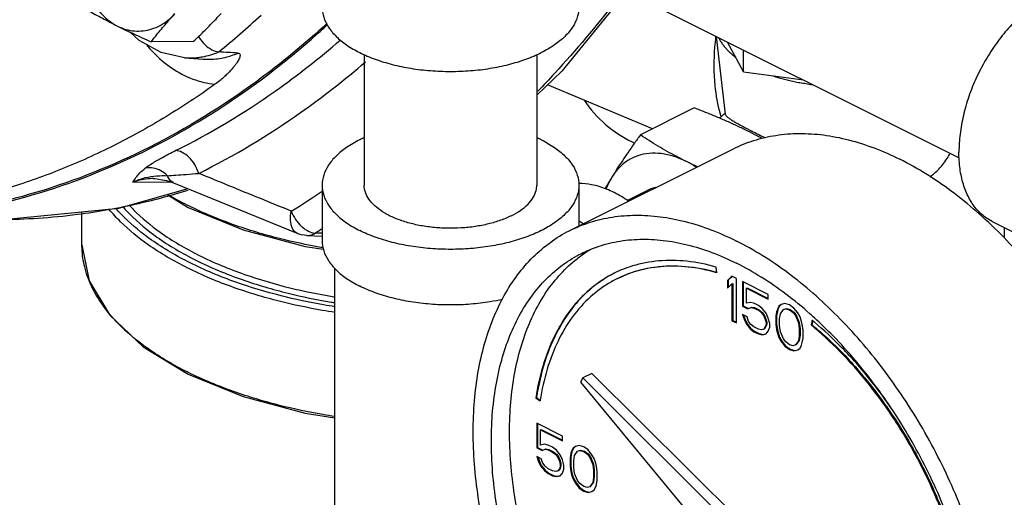
# Model space of a CAD drawing. Units: inches. Extents: x 32 to 52.5, y 35.1 to 59.
# Drawn here: x 37.3 to 42.1, y 40.4 to 42.7 of the extents above; entities that cross this region are included whole.
import ezdxf

# ---------------------------------------------------------------- set-up
doc = ezdxf.new("R2010")
doc.units = ezdxf.units.IN
doc.header["$LTSCALE"] = 1.21
doc.header["$MEASUREMENT"] = 0
doc.layers.get('0').update_dxf_attribs({"linetype": 'CONTINUOUS'})
doc.layers.add('02___PRT_ALL_AXES', color=7, linetype='CONTINUOUS')
doc.layers.add('MACHINE', color=7, linetype='CONTINUOUS')

msp = doc.modelspace()

# ---------------------------------------------------------------- linework, layer by layer
at = {"color": 7, "linetype": 'Continuous'}
for p, q in [((39.9705, 42.9553), (41.8396, 42.0208)), ((40.6562, 42.6125), (40.6999, 42.2346)), ((40.7894, 42.4393), (40.7115, 42.5848)), ((38.0677, 42.5088), (37.9543, 42.5338)), ((38.9428, 42.5241), (38.9428, 41.8884)), ((39.7828, 42.5241), (39.7828, 41.8884)), ((40.7894, 42.4393), (40.7894, 42.5458)), ((38.0677, 42.5088), (38.1587, 42.502)), ((40.7894, 42.4393), (41.0804, 42.4004)), ((39.8339, 42.3753), (39.8369, 42.3762)), ((40.3462, 42.1624), (39.8354, 42.3768)), ((40.5496, 42.2641), (40.2869, 42.1328)), ((40.6716, 42.215), (40.6994, 42.2387)), ((39.9444, 41.6679), (40.7399, 42.0657)), ((37.817, 41.9033), (38.0032, 41.9042)), ((37.9149, 41.9205), (37.9145, 41.9205)), ((37.9808, 41.9118), (38.0149, 41.9003)), ((37.7487, 41.7759), (38.085, 41.8715)), ((38.7378, 41.8884), (38.7378, 41.6178)), ((39.9878, 41.8884), (39.9878, 41.6896)), ((40.2225, 41.8135), (40.324, 41.8643)), ((37.1712, 41.72), (37.7487, 41.7759)), ((42.0001, 41.7113), (42.2211, 41.6008)), ((42.0585, 41.6821), (42.0585, 41.6305)), ((38.6638, 41.6431), (38.7385, 41.641)), ((38.8003, 40.2105), (38.8003, 41.4827)), ((40.6591, 41.4624), (40.6555, 41.4898)), ((40.7328, 41.4452), (40.7107, 41.424)), ((40.7107, 41.424), (40.7143, 41.4258)), ((40.7107, 41.424), (40.7107, 41.3872)), ((40.7337, 41.4444), (40.7143, 41.4258)), ((40.7143, 41.4258), (40.7143, 41.3906)), ((40.7549, 41.4342), (40.7328, 41.4452)), ((40.7549, 41.2177), (40.7549, 41.4342)), ((40.9096, 41.3569), (40.7844, 41.4195)), ((40.7844, 41.4195), (40.7844, 41.2997)), ((40.7879, 41.4177), (40.7879, 41.3015)), ((40.7107, 41.3872), (40.7328, 41.4084)), ((40.7328, 41.4084), (40.7364, 41.4102)), ((40.7328, 41.4084), (40.7328, 41.2287)), ((40.7364, 41.4102), (40.7364, 41.2305)), ((40.8028, 41.3872), (40.8063, 41.389)), ((40.8028, 41.3872), (40.9096, 41.3338)), ((40.8028, 41.3135), (40.8028, 41.3872)), ((40.8063, 41.389), (40.9096, 41.3374)), ((40.8212, 41.3181), (40.8028, 41.3135)), ((40.8396, 41.3135), (40.8212, 41.3181)), ((40.9096, 41.3338), (40.9096, 41.3569)), ((40.7844, 41.2997), (40.7879, 41.3015)), ((40.7844, 41.2997), (40.8102, 41.2868)), ((40.7879, 41.3015), (40.8137, 41.2886)), ((40.8102, 41.2868), (40.8249, 41.2933)), ((40.8102, 41.2868), (40.8137, 41.2886)), ((40.8137, 41.2886), (40.8284, 41.295)), ((40.8249, 41.2933), (40.8284, 41.295)), ((40.8249, 41.2933), (40.8396, 41.2905)), ((40.8284, 41.295), (40.8432, 41.2923)), ((40.8617, 41.3025), (40.8396, 41.3135)), ((40.8396, 41.2905), (40.8432, 41.2923)), ((40.8396, 41.2905), (40.8617, 41.2794)), ((40.8432, 41.2923), (40.8653, 41.2812)), ((40.8802, 41.2887), (40.8617, 41.3025)), ((40.8617, 41.2794), (40.8653, 41.2812)), ((40.8617, 41.2794), (40.8765, 41.2675)), ((40.8653, 41.2812), (40.88, 41.2692)), ((40.8765, 41.2675), (40.88, 41.2692)), ((40.88, 41.2692), (40.8911, 41.2545)), ((40.8986, 41.2656), (40.8802, 41.2887)), ((40.9501, 41.2721), (40.9464, 41.2509)), ((40.9537, 41.2739), (40.95, 41.2527)), ((40.9538, 41.2841), (40.9501, 41.2721)), ((40.9501, 41.2721), (40.9537, 41.2739)), ((40.9573, 41.2859), (40.9537, 41.2739)), ((40.9612, 41.2988), (40.9538, 41.2841)), ((40.9538, 41.2841), (40.9573, 41.2859)), ((40.9647, 41.3006), (40.9573, 41.2859)), ((40.9722, 41.3071), (40.9612, 41.2988)), ((40.9612, 41.2988), (40.9647, 41.3006)), ((40.9727, 41.3066), (40.9647, 41.3006)), ((40.9685, 41.2629), (40.9833, 41.2832)), ((40.9906, 41.3117), (40.9722, 41.3071)), ((40.9833, 41.2832), (40.9943, 41.2869)), ((40.9833, 41.2832), (40.9868, 41.2849)), ((40.9868, 41.2849), (40.9979, 41.2886)), ((41.0127, 41.3053), (40.9906, 41.3117)), ((40.9943, 41.2869), (40.9979, 41.2886)), ((40.9943, 41.2869), (41.0127, 41.2823)), ((40.9979, 41.2886), (41.0163, 41.284)), ((41.0348, 41.2896), (41.0127, 41.3053)), ((41.0127, 41.2823), (41.0163, 41.284)), ((41.0127, 41.2823), (41.0312, 41.2684)), ((41.0163, 41.284), (41.0347, 41.2702)), ((41.0312, 41.2684), (41.0347, 41.2702)), ((41.0312, 41.2684), (41.0422, 41.2537)), ((41.0347, 41.2702), (41.0457, 41.2555)), ((41.0532, 41.2666), (41.0348, 41.2896)), ((40.7328, 41.2287), (40.7364, 41.2305)), ((40.7328, 41.2287), (40.7549, 41.2177)), ((40.7364, 41.2305), (40.7549, 41.2212)), ((40.8065, 41.2472), (40.7844, 41.2582)), ((40.7844, 41.2582), (40.7918, 41.2361)), ((40.7893, 41.2558), (40.7953, 41.2379)), ((40.7918, 41.2361), (40.7953, 41.2379)), ((40.7918, 41.2361), (40.8028, 41.2122)), ((40.7953, 41.2379), (40.8063, 41.2139)), ((40.8139, 41.2251), (40.8065, 41.2472)), ((40.8249, 41.2103), (40.8139, 41.2251)), ((40.8765, 41.2675), (40.8875, 41.2527)), ((40.8875, 41.2527), (40.8911, 41.2545)), ((40.8875, 41.2527), (40.8949, 41.2352)), ((40.8911, 41.2545), (40.8984, 41.237)), ((40.8949, 41.2352), (40.8984, 41.237)), ((40.8949, 41.2352), (40.8986, 41.2196)), ((40.8984, 41.237), (40.9021, 41.2213)), ((40.9096, 41.2417), (40.8986, 41.2656)), ((40.8986, 41.2196), (40.9021, 41.2213)), ((40.9021, 41.2213), (40.9021, 41.2121)), ((40.917, 41.215), (40.9096, 41.2417)), ((40.9464, 41.2509), (40.95, 41.2527)), ((40.9464, 41.2509), (40.9464, 41.2095)), ((40.95, 41.2527), (40.95, 41.2112)), ((40.9649, 41.2371), (40.9685, 41.2629)), ((40.9649, 41.2049), (40.9649, 41.2371)), ((41.0422, 41.2537), (41.0457, 41.2555)), ((41.0422, 41.2537), (41.0569, 41.2187)), ((41.0457, 41.2555), (41.0605, 41.2205)), ((41.0643, 41.2473), (41.0532, 41.2666)), ((41.0569, 41.2187), (41.0605, 41.2205)), ((41.0605, 41.2205), (41.0641, 41.191)), ((41.0717, 41.2252), (41.0643, 41.2473)), ((41.0753, 41.2095), (41.0717, 41.2252)), ((41.1233, 41.2308), (41.1178, 41.2085)), ((41.1259, 41.2285), (41.1214, 41.2102)), ((40.8028, 41.2122), (40.8063, 41.2139)), ((40.8028, 41.2122), (40.8212, 41.1891)), ((40.8063, 41.2139), (40.8248, 41.1909)), ((40.8212, 41.1891), (40.8248, 41.1909)), ((40.8212, 41.1891), (40.8396, 41.1753)), ((40.8248, 41.1909), (40.8432, 41.1771)), ((40.8396, 41.1984), (40.8249, 41.2103)), ((40.8617, 41.1873), (40.8396, 41.1984)), ((40.8396, 41.1753), (40.8432, 41.1771)), ((40.8396, 41.1753), (40.8617, 41.1643)), ((40.8432, 41.1771), (40.8653, 41.1661)), ((40.8765, 41.1846), (40.8617, 41.1873)), ((40.8875, 41.1882), (40.8765, 41.1846)), ((40.8949, 41.1984), (40.8875, 41.1882)), ((40.8875, 41.1882), (40.8911, 41.19)), ((40.8984, 41.2002), (40.8911, 41.19)), ((40.8986, 41.2104), (40.8949, 41.1984)), ((40.8949, 41.1984), (40.8984, 41.2002)), ((40.9021, 41.2121), (40.8984, 41.2002)), ((40.8986, 41.2196), (40.8986, 41.2104)), ((40.8986, 41.2104), (40.9021, 41.2121)), ((40.8986, 41.1643), (40.9096, 41.1772)), ((40.9096, 41.1772), (40.917, 41.1966)), ((40.917, 41.1966), (40.917, 41.215)), ((40.9464, 41.2095), (40.95, 41.2112)), ((40.9464, 41.2095), (40.9501, 41.1846)), ((40.95, 41.2112), (40.9537, 41.1864)), ((40.9501, 41.1846), (40.9537, 41.1864)), ((40.9501, 41.1846), (40.9538, 41.1689)), ((40.9537, 41.1864), (40.9573, 41.1707)), ((40.9685, 41.1754), (40.9649, 41.2049)), ((40.9833, 41.1404), (40.9685, 41.1754)), ((41.0569, 41.2187), (41.0606, 41.1892)), ((41.0606, 41.1892), (41.0641, 41.191)), ((41.0606, 41.1892), (41.0606, 41.157)), ((41.0641, 41.191), (41.0641, 41.1587)), ((41.079, 41.1846), (41.0753, 41.2095)), ((41.079, 41.1432), (41.079, 41.1846)), ((41.1178, 41.2085), (41.1214, 41.2102)), ((40.8617, 41.1643), (40.8653, 41.1661)), ((40.8617, 41.1643), (40.8802, 41.1597)), ((40.8653, 41.1661), (40.8837, 41.1615)), ((40.8802, 41.1597), (40.8986, 41.1643)), ((40.8802, 41.1597), (40.8837, 41.1615)), ((40.8837, 41.1615), (40.8984, 41.1651)), ((40.9538, 41.1689), (40.9573, 41.1707)), ((40.9538, 41.1689), (40.9612, 41.1468)), ((40.9573, 41.1707), (40.9647, 41.1486)), ((40.9612, 41.1468), (40.9647, 41.1486)), ((40.9612, 41.1468), (40.9722, 41.1275)), ((40.9647, 41.1486), (40.9758, 41.1292)), ((40.9722, 41.1275), (40.9758, 41.1292)), ((40.9722, 41.1275), (40.9906, 41.1044)), ((40.9758, 41.1292), (40.9942, 41.1062)), ((40.9943, 41.1256), (40.9833, 41.1404)), ((41.0127, 41.1118), (40.9943, 41.1256)), ((41.0569, 41.1312), (41.0422, 41.1109)), ((41.0605, 41.133), (41.0457, 41.1127)), ((41.0606, 41.157), (41.0569, 41.1312)), ((41.0569, 41.1312), (41.0605, 41.133)), ((41.0641, 41.1587), (41.0605, 41.133)), ((41.0606, 41.157), (41.0641, 41.1587)), ((41.0753, 41.122), (41.079, 41.1432)), ((40.9906, 41.1044), (40.9942, 41.1062)), ((40.9906, 41.1044), (41.0127, 41.0888)), ((40.9942, 41.1062), (41.0163, 41.0906)), ((41.0312, 41.1072), (41.0127, 41.1118)), ((41.0127, 41.0888), (41.0163, 41.0906)), ((41.0127, 41.0888), (41.0348, 41.0823)), ((41.0163, 41.0906), (41.0384, 41.0841)), ((41.0422, 41.1109), (41.0312, 41.1072)), ((41.0348, 41.0823), (41.0532, 41.087)), ((41.0348, 41.0823), (41.0384, 41.0841)), ((41.0384, 41.0841), (41.053, 41.0878)), ((41.0422, 41.1109), (41.0457, 41.1127)), ((41.0532, 41.087), (41.0643, 41.0953)), ((41.0643, 41.0953), (41.0717, 41.11)), ((41.0717, 41.11), (41.0753, 41.122)), ((40.0073, 40.95), (39.9948, 40.9298)), ((40.0515, 40.9721), (40.0073, 40.95)), ((40.7216, 40.2394), (40.0073, 40.95)), ((40.7658, 40.2615), (40.0515, 40.9721)), ((39.9948, 40.9298), (40.6673, 40.1181)), ((39.7779, 40.8538), (39.7814, 40.8555)), ((39.7779, 40.8538), (39.7988, 40.8388)), ((39.7814, 40.8555), (39.7996, 40.8425)), ((39.9079, 40.6669), (39.7827, 40.7295)), ((39.7827, 40.7295), (39.7827, 40.6098)), ((39.7862, 40.7278), (39.7862, 40.6115)), ((39.8011, 40.6973), (39.8046, 40.6991)), ((39.8011, 40.6973), (39.9079, 40.6439)), ((39.8011, 40.6236), (39.8011, 40.6973)), ((39.8046, 40.6991), (39.9079, 40.6474)), ((39.9079, 40.6439), (39.9079, 40.6669)), ((39.7827, 40.6098), (39.7862, 40.6115)), ((39.7827, 40.6098), (39.8084, 40.5969)), ((39.7862, 40.6115), (39.812, 40.5987)), ((39.8195, 40.6282), (39.8011, 40.6236)), ((39.8084, 40.5969), (39.8232, 40.6033)), ((39.8084, 40.5969), (39.812, 40.5987)), ((39.812, 40.5987), (39.8267, 40.6051)), ((39.8379, 40.6236), (39.8195, 40.6282)), ((39.8232, 40.6033), (39.8267, 40.6051)), ((39.8232, 40.6033), (39.8379, 40.6006)), ((39.8267, 40.6051), (39.8414, 40.6023)), ((39.86, 40.6126), (39.8379, 40.6236)), ((39.8379, 40.6006), (39.8414, 40.6023)), ((39.8379, 40.6006), (39.86, 40.5895)), ((39.8414, 40.6023), (39.8635, 40.5913)), ((39.8784, 40.5988), (39.86, 40.6126)), ((39.8968, 40.5757), (39.8784, 40.5988)), ((39.9594, 40.6089), (39.9521, 40.5942)), ((39.963, 40.6107), (39.9556, 40.5959)), ((39.9705, 40.6172), (39.9594, 40.6089)), ((39.9594, 40.6089), (39.963, 40.6107)), ((39.9709, 40.6166), (39.963, 40.6107)), ((39.9889, 40.6218), (39.9705, 40.6172)), ((39.9851, 40.595), (39.9961, 40.5987)), ((40.011, 40.6154), (39.9889, 40.6218)), ((39.9926, 40.5969), (39.9961, 40.5987)), ((39.9961, 40.5987), (40.0145, 40.5941)), ((40.0331, 40.5997), (40.011, 40.6154)), ((40.0515, 40.5767), (40.0331, 40.5997)), ((39.8048, 40.5573), (39.7827, 40.5683)), ((39.7827, 40.5683), (39.79, 40.5462)), ((39.7876, 40.5658), (39.7936, 40.548)), ((39.8121, 40.5352), (39.8048, 40.5573)), ((39.86, 40.5895), (39.8635, 40.5913)), ((39.86, 40.5895), (39.8747, 40.5776)), ((39.8635, 40.5913), (39.8783, 40.5793)), ((39.8747, 40.5776), (39.8783, 40.5793)), ((39.8747, 40.5776), (39.8858, 40.5628)), ((39.8783, 40.5793), (39.8893, 40.5646)), ((39.8858, 40.5628), (39.8893, 40.5646)), ((39.8858, 40.5628), (39.8932, 40.5453)), ((39.8893, 40.5646), (39.8967, 40.5471)), ((39.9079, 40.5518), (39.8968, 40.5757)), ((39.9152, 40.5251), (39.9079, 40.5518)), ((39.9484, 40.5822), (39.9447, 40.561)), ((39.9447, 40.561), (39.9482, 40.5628)), ((39.9447, 40.561), (39.9447, 40.5195)), ((39.9519, 40.584), (39.9482, 40.5628)), ((39.9482, 40.5628), (39.9482, 40.5213)), ((39.9521, 40.5942), (39.9484, 40.5822)), ((39.9484, 40.5822), (39.9519, 40.584)), ((39.9556, 40.5959), (39.9519, 40.584)), ((39.9521, 40.5942), (39.9556, 40.5959)), ((39.9631, 40.5472), (39.9668, 40.573)), ((39.9668, 40.573), (39.9815, 40.5933)), ((39.9815, 40.5933), (39.9926, 40.5969)), ((39.9815, 40.5933), (39.9851, 40.595)), ((39.9926, 40.5969), (40.011, 40.5923)), ((40.011, 40.5923), (40.0145, 40.5941)), ((40.011, 40.5923), (40.0294, 40.5785)), ((40.0145, 40.5941), (40.033, 40.5803)), ((40.0294, 40.5785), (40.033, 40.5803)), ((40.0294, 40.5785), (40.0405, 40.5638)), ((40.033, 40.5803), (40.044, 40.5656)), ((40.0405, 40.5638), (40.044, 40.5656)), ((40.0405, 40.5638), (40.0552, 40.5288)), ((40.044, 40.5656), (40.0587, 40.5306)), ((40.0626, 40.5574), (40.0515, 40.5767)), ((40.0699, 40.5352), (40.0626, 40.5574)), ((39.79, 40.5462), (39.7936, 40.548)), ((39.79, 40.5462), (39.8011, 40.5223)), ((39.7936, 40.548), (39.8046, 40.524)), ((39.8011, 40.5223), (39.8046, 40.524)), ((39.8011, 40.5223), (39.8195, 40.4992)), ((39.8046, 40.524), (39.823, 40.501)), ((39.8232, 40.5204), (39.8121, 40.5352)), ((39.8379, 40.5085), (39.8232, 40.5204)), ((39.86, 40.4974), (39.8379, 40.5085)), ((39.8932, 40.5085), (39.8858, 40.4983)), ((39.8967, 40.5102), (39.8893, 40.5001)), ((39.8932, 40.5453), (39.8967, 40.5471)), ((39.8932, 40.5453), (39.8968, 40.5297)), ((39.8968, 40.5204), (39.8932, 40.5085)), ((39.8932, 40.5085), (39.8967, 40.5102)), ((39.8967, 40.5471), (39.9004, 40.5314)), ((39.9004, 40.5222), (39.8967, 40.5102)), ((39.8968, 40.5297), (39.9004, 40.5314)), ((39.8968, 40.5297), (39.8968, 40.5204)), ((39.8968, 40.5204), (39.9004, 40.5222)), ((39.9004, 40.5314), (39.9004, 40.5222)), ((39.9079, 40.4873), (39.9152, 40.5066)), ((39.9152, 40.5066), (39.9152, 40.5251)), ((39.9447, 40.5195), (39.9482, 40.5213)), ((39.9447, 40.5195), (39.9484, 40.4947)), ((39.9482, 40.5213), (39.9519, 40.4964)), ((39.9631, 40.5149), (39.9631, 40.5472)), ((39.9668, 40.4855), (39.9631, 40.5149)), ((40.0552, 40.5288), (40.0587, 40.5306)), ((40.0552, 40.5288), (40.0589, 40.4993)), ((40.0587, 40.5306), (40.0624, 40.5011)), ((40.0736, 40.5196), (40.0699, 40.5352)), ((40.0773, 40.4947), (40.0736, 40.5196)), ((39.8195, 40.4992), (39.823, 40.501)), ((39.8195, 40.4992), (39.8379, 40.4854)), ((39.823, 40.501), (39.8414, 40.4872)), ((39.8379, 40.4854), (39.8414, 40.4872)), ((39.8379, 40.4854), (39.86, 40.4744)), ((39.8414, 40.4872), (39.8635, 40.4761)), ((39.8747, 40.4946), (39.86, 40.4974)), ((39.86, 40.4744), (39.8635, 40.4761)), ((39.86, 40.4744), (39.8784, 40.4698)), ((39.8635, 40.4761), (39.882, 40.4715)), ((39.8858, 40.4983), (39.8747, 40.4946)), ((39.8784, 40.4698), (39.8968, 40.4744)), ((39.8784, 40.4698), (39.882, 40.4715)), ((39.882, 40.4715), (39.8966, 40.4752)), ((39.8858, 40.4983), (39.8893, 40.5001)), ((39.8968, 40.4744), (39.9079, 40.4873)), ((39.9484, 40.4947), (39.9519, 40.4964)), ((39.9484, 40.4947), (39.9521, 40.479)), ((39.9519, 40.4964), (39.9556, 40.4808)), ((39.9521, 40.479), (39.9556, 40.4808)), ((39.9521, 40.479), (39.9594, 40.4569)), ((39.9556, 40.4808), (39.963, 40.4587)), ((39.9594, 40.4569), (39.963, 40.4587)), ((39.9594, 40.4569), (39.9705, 40.4376)), ((39.963, 40.4587), (39.974, 40.4393)), ((39.9815, 40.4505), (39.9668, 40.4855)), ((40.0589, 40.4671), (40.0552, 40.4413)), ((40.0624, 40.4688), (40.0587, 40.443)), ((40.0589, 40.4993), (40.0624, 40.5011)), ((40.0589, 40.4993), (40.0589, 40.4671)), ((40.0589, 40.4671), (40.0624, 40.4688)), ((40.0624, 40.5011), (40.0624, 40.4688)), ((40.0736, 40.4321), (40.0773, 40.4532)), ((40.0773, 40.4532), (40.0773, 40.4947)), ((39.9705, 40.4376), (39.974, 40.4393)), ((39.9705, 40.4376), (39.9889, 40.4145)), ((39.974, 40.4393), (39.9924, 40.4163)), ((39.9926, 40.4357), (39.9815, 40.4505)), ((39.9889, 40.4145), (39.9924, 40.4163)), ((39.9889, 40.4145), (40.011, 40.3989)), ((39.9924, 40.4163), (40.0145, 40.4006)), ((40.011, 40.4219), (39.9926, 40.4357)), ((40.0294, 40.4173), (40.011, 40.4219)), ((40.0405, 40.421), (40.0294, 40.4173)), ((40.0552, 40.4413), (40.0405, 40.421)), ((40.0405, 40.421), (40.044, 40.4228)), ((40.0587, 40.443), (40.044, 40.4228)), ((40.0515, 40.397), (40.0626, 40.4053)), ((40.0552, 40.4413), (40.0587, 40.443)), ((40.0626, 40.4053), (40.0699, 40.4201)), ((40.0699, 40.4201), (40.0736, 40.4321)), ((40.011, 40.3989), (40.0145, 40.4006)), ((40.011, 40.3989), (40.0331, 40.3924)), ((40.0145, 40.4006), (40.0366, 40.3942)), ((40.0331, 40.3924), (40.0515, 40.397)), ((40.0331, 40.3924), (40.0366, 40.3942)), ((40.0366, 40.3942), (40.0513, 40.3979))]:
    msp.add_line(p, q, dxfattribs=at)
for points in [[(40.2201, 42.8305), (39.9047, 42.4431), (39.7828, 42.3265)], [(37.9543, 42.5338), (37.8471, 42.5917), (37.804, 42.6325)], [(37.9145, 41.9205), (37.9231, 41.9204), (37.9808, 41.9118)], [(38.0149, 41.9003), (38.1983, 41.825), (38.4164, 41.7357), (38.62, 41.6524)], [(38.664, 41.6431), (38.6369, 41.6468), (38.62, 41.6523)]]:
    msp.add_lwpolyline(points, dxfattribs=at)
for points, start_tangent, end_tangent in [([(42.5591, 42.8293), (42.5394, 42.8381), (42.4803, 42.8529), (42.4162, 42.8534), (42.3488, 42.8395), (42.2796, 42.8116), (42.2105, 42.7703), (42.1431, 42.7168), (42.079, 42.6523), (42.0199, 42.5783), (41.9671, 42.4968), (41.9221, 42.4097), (41.8859, 42.3192), (41.8593, 42.2274), (41.8431, 42.1367), (41.8377, 42.0493)], (-0.894315, 0.447439), (0, -1)), ([(38.7378, 42.7544), (38.7455, 42.7056), (38.7684, 42.6579), (38.8059, 42.6126), (38.8572, 42.5708), (38.9209, 42.5335), (38.9955, 42.5016), (39.0791, 42.476), (39.1697, 42.4572), (39.265, 42.4458), (39.3628, 42.4419), (39.4606, 42.4458), (39.556, 42.4572), (39.6466, 42.476), (39.7302, 42.5016), (39.8048, 42.5335)], (-0.000001, -1), (0.894427, 0.447214)), ([(40.1657, 42.7839), (39.8701, 42.433), (39.7873, 42.3451)], (-0.610793, -0.791791), (-0.694689, -0.71931)), ([(38.2351, 42.5372), (38.339, 42.6248), (38.4405, 42.7162)], (0.775361, 0.631518), (0.731993, 0.681312)), ([(39.9877, 42.7481), (39.9801, 42.7056), (39.9572, 42.6579), (39.9197, 42.6126), (39.8685, 42.5708), (39.8048, 42.5335)], (-0.041141, -0.999153), (-0.894427, -0.447214)), ([(38.7628, 42.6764), (38.4193, 42.3937), (37.8986, 42.0734), (37.3488, 41.854), (36.7808, 41.7399), (36.4743, 41.723)], (-0.736655, -0.676269), (-0.999987, -0.005129)), ([(38.1364, 42.612), (38.1382, 42.609), (38.1674, 42.5726), (38.2013, 42.5475), (38.2351, 42.5372)], (0.516396, -0.85635), (0.99781, -0.066143)), ([(40.6534, 42.6127), (40.6482, 42.5606), (40.6497, 42.3722), (40.6749, 42.2363)], (-0.120087, -0.992763), (0.270342, -0.962764)), ([(37.8851, 42.5688), (37.9146, 42.5359), (38.0048, 42.4593), (38.1082, 42.4051), (38.2159, 42.3792)], (0.641784, -0.766886), (0.994031, -0.109095)), ([(38.0237, 42.0564), (38.509, 42.3461), (38.8257, 42.5945)], (0.896285, 0.44348), (0.755078, 0.655635)), ([(40.6681, 42.6055), (40.6761, 42.591), (40.6858, 42.5765), (40.6968, 42.5621), (40.7086, 42.5488), (40.7216, 42.5358), (40.7358, 42.523), (40.7512, 42.5106)], (0.449284, -0.893389), (0.794523, -0.607234)), ([(38.1547, 42.5132), (38.2351, 42.5372)], (0.98471, 0.174203), (0.919878, 0.392205)), ([(38.1587, 42.502), (38.1924, 42.5011), (38.2654, 42.5104), (38.3279, 42.531)], (0.997359, -0.072632), (0.919191, 0.393811)), ([(38.3279, 42.531), (38.3351, 42.5287), (38.3382, 42.5233), (38.3378, 42.5156), (38.335, 42.5071), (38.3304, 42.4975), (38.3241, 42.4868), (38.3161, 42.4751), (38.3062, 42.4623), (38.2942, 42.4484), (38.2798, 42.4332), (38.2624, 42.4166), (38.2414, 42.3986), (38.2159, 42.3792)], (0.997812, -0.066114), (-0.812755, -0.582605)), ([(38.3279, 42.531), (38.2815, 42.5341), (38.2351, 42.5372)], (-0.997812, 0.066114), (-0.99781, 0.066143)), ([(38.0677, 42.5088), (38.1373, 42.5105)], (0.997235, -0.074314), (0.992223, 0.124469)), ([(38.137, 41.9459), (38.6331, 42.2419), (38.949, 42.4891)], (0.896285, 0.443479), (0.756653, 0.653817)), ([(38.1373, 42.5105), (38.1547, 42.5132)], (0.992223, 0.124469), (0.98471, 0.174203)), ([(40.932, 42.4202), (40.9568, 42.4125), (40.9823, 42.4054), (41.0084, 42.3989), (41.035, 42.393), (41.0637, 42.3875), (41.0928, 42.3827), (41.1224, 42.3786), (41.1227, 42.3786)], (0.950443, -0.310897), (0.992285, -0.123975)), ([(38.2159, 42.3792), (37.98, 42.2231), (37.7368, 42.0877), (37.4875, 41.9737), (37.2332, 41.8815), (36.9747, 41.8115), (36.7134, 41.764), (36.4502, 41.7392)], (-0.812755, -0.582605), (-0.998705, -0.050882)), ([(40.0138, 42.3016), (40.1184, 42.1826), (40.2466, 42.0996), (40.2596, 42.0938)], (0.553114, -0.833105), (0.919654, -0.392729)), ([(40.8094, 42.1516), (40.7599, 42.1756), (40.7093, 42.1987), (40.6576, 42.221), (40.6046, 42.2426), (40.5496, 42.2641)], (-0.894427, 0.447214), (-0.934207, 0.356731)), ([(40.6749, 42.2363), (40.6768, 42.2296)], (0.270342, -0.962764), (0.279772, -0.960066)), ([(40.6768, 42.2296), (40.6791, 42.2221)], (0.279772, -0.960066), (0.290611, -0.956841)), ([(40.7001, 42.2346), (40.7009, 42.2313), (40.7075, 42.223), (40.7185, 42.2141), (40.7328, 42.2046), (40.7504, 42.194), (40.7719, 42.1819), (40.7977, 42.1681), (40.8136, 42.1598)], (0.08395, -0.99647), (0.888113, -0.459626)), ([(40.2869, 42.1328), (40.2559, 42.0895), (40.227, 42.0479), (40.1994, 42.0072), (40.1731, 41.9671), (40.1483, 41.9276)], (-0.585562, -0.810627), (-0.524959, -0.851127)), ([(40.5119, 42.0029), (40.4639, 42.0276), (40.4177, 42.0529), (40.3732, 42.0787), (40.3298, 42.1052), (40.2869, 42.1328)], (-0.894427, 0.447214), (-0.836642, 0.54775)), ([(40.7399, 42.0657), (40.8384, 42.1057), (40.9463, 42.1309), (41.06, 42.1399), (41.1784, 42.1326), (41.3004, 42.109), (41.4248, 42.0694), (41.5504, 42.0142)], (0.894435, 0.447197), (0.894427, -0.447214)), ([(40.8556, 42.1278), (40.8094, 42.1516)], (-0.883341, 0.468731), (-0.894427, 0.447214)), ([(40.8136, 42.1598), (40.8272, 42.1528), (40.8599, 42.1363)], (0.888113, -0.459626), (0.894427, -0.447214)), ([(40.8599, 42.1363), (40.895, 42.1189)], (0.894427, -0.447214), (0.897772, -0.440461)), ([(38.9424, 42.1197), (38.9209, 42.1094), (38.8572, 42.0721), (38.8059, 42.0303), (38.7684, 41.985), (38.7455, 41.9373), (38.7378, 41.8884)], (-0.910329, -0.413886), (0.000001, -1)), ([(39.8048, 42.1094), (39.7832, 42.1197)], (-0.894427, 0.447214), (-0.910334, 0.413875)), ([(39.8048, 42.1094), (39.8685, 42.0721), (39.9197, 42.0303), (39.9572, 41.985), (39.9801, 41.9373), (39.9878, 41.8884)], (0.894427, -0.447214), (0.000001, -1)), ([(40.8789, 42.1153), (40.8572, 42.127), (40.8556, 42.1278)], (-0.877385, 0.479787), (-0.883341, 0.468731)), ([(37.8781, 41.9723), (37.912, 41.9957), (37.9607, 42.0238), (38.0237, 42.0564)], (0.781405, 0.624024), (0.896119, 0.443813)), ([(38.137, 41.9459), (38.1174, 41.9887), (38.0892, 42.0245), (38.0564, 42.0482), (38.0237, 42.0564)], (-0.305437, 0.952212), (-0.999987, -0.005171)), ([(40.5119, 42.0029), (40.4493, 42.0284), (40.3881, 42.0419), (40.3297, 42.043), (40.2754, 42.0318), (40.2263, 42.0084), (40.1836, 41.9734), (40.1483, 41.9276)], (-0.894427, 0.447214), (-0.524959, -0.851127)), ([(41.6962, 41.9295), (41.7132, 41.942), (41.7547, 41.9832), (41.7913, 42.0373), (41.7946, 42.0432)], (0.829472, 0.558548), (0.472105, 0.881542)), ([(42.0001, 41.7113), (41.9671, 41.7313), (41.9221, 41.7734), (41.8859, 41.8277), (41.8593, 41.8929), (41.8431, 41.9674), (41.8377, 42.0493)], (-0.894315, 0.447439), (0, 1)), ([(40.5639, 41.9777), (40.5612, 41.979), (40.5119, 42.0029)], (-0.90552, 0.424304), (-0.894427, 0.447214)), ([(40.5592, 41.9759), (40.5119, 42.0029)], (-0.842589, 0.538558), (-0.894427, 0.447214)), ([(42.361, 38.8234), (42.3635, 38.8246), (42.4567, 38.8815), (42.5411, 38.9534), (42.6161, 39.0396), (42.6807, 39.1394), (42.7345, 39.2518), (42.7769, 39.3756), (42.8074, 39.5098), (42.8259, 39.6529), (42.8321, 39.8037), (42.8259, 39.9606), (42.8074, 40.1222), (42.7769, 40.2869), (42.7345, 40.4532), (42.6807, 40.6193), (42.6161, 40.7838), (42.5411, 40.9449), (42.4567, 41.1013), (42.3635, 41.2514), (42.2625, 41.3936), (42.1546, 41.5268), (42.0409, 41.6495), (41.9225, 41.7606), (41.8005, 41.859), (41.6761, 41.9438), (41.5504, 42.0142)], (0.894435, 0.447197), (-0.894427, 0.447214)), ([(37.817, 41.9033), (37.8317, 41.9252), (37.851, 41.948), (37.8781, 41.9723)], (0.532611, 0.84636), (0.783575, 0.621297)), ([(37.9847, 41.9346), (37.9526, 41.9586), (37.9158, 41.9716), (37.8781, 41.9723)], (-0.703533, 0.710663), (-0.988419, -0.151752)), ([(37.9847, 41.9346), (38.0252, 41.9372), (38.0762, 41.9409), (38.137, 41.9459)], (0.998102, 0.06158), (0.99628, 0.086178)), ([(38.5876, 41.7617), (38.4341, 41.8244), (38.284, 41.8857), (38.137, 41.9459)], (-0.925844, 0.377906), (-0.925472, 0.378817)), ([(37.817, 41.9033), (37.8763, 41.925), (37.9324, 41.9335)], (0.895366, 0.445331), (0.997405, 0.071998)), ([(37.9145, 41.9205), (37.8988, 41.92), (37.859, 41.9149), (37.817, 41.9033)], (-0.999985, -0.005437), (-0.941681, -0.336507)), ([(37.9324, 41.9335), (37.9847, 41.9346)], (0.997405, 0.071998), (0.999806, -0.019696)), ([(38.0149, 41.9003), (38.0133, 41.901), (37.9965, 41.9139), (37.9847, 41.9346)], (-0.925918, 0.377725), (-0.347572, 0.937653)), ([(40.2288, 41.811), (40.1948, 41.8331), (40.1218, 41.8695), (40.0498, 41.8908), (39.9884, 41.8965)], (-0.820038, 0.572309), (-0.999948, -0.010191)), ([(40.1483, 41.9276), (40.1249, 41.8888), (40.1149, 41.8716)], (-0.524959, -0.851127), (-0.500529, -0.86572)), ([(40.1483, 41.9276), (40.121, 41.8719), (40.1203, 41.87)], (-0.524959, -0.851127), (-0.351485, -0.936193)), ([(38.0327, 41.8472), (37.906, 41.8128), (37.8456, 41.7983)], (-0.959485, -0.281761), (-0.974833, -0.222934)), ([(38.0382, 41.8488), (38.0327, 41.8472)], (-0.958985, -0.283456), (-0.959485, -0.281761)), ([(38.0843, 41.8628), (38.0382, 41.8488)], (-0.954667, -0.297677), (-0.958985, -0.283456)), ([(38.5876, 41.7617), (38.7429, 41.8632)], (0.849265, 0.527966), (0.824561, 0.565773)), ([(38.7378, 41.8884), (38.7455, 41.8395), (38.7684, 41.7918), (38.8059, 41.7465), (38.8572, 41.7047), (38.9209, 41.6674)], (0.000001, -1), (0.894427, -0.447214)), ([(39.9878, 41.8884), (39.9801, 41.8395), (39.9572, 41.7918), (39.9197, 41.7465), (39.8685, 41.7047), (39.8048, 41.6674), (39.7302, 41.6356), (39.6466, 41.61), (39.556, 41.5912), (39.4606, 41.5798), (39.3628, 41.5759), (39.265, 41.5798), (39.1697, 41.5912), (39.0791, 41.61), (38.9955, 41.6356), (38.9209, 41.6674)], (0.000001, -1), (-0.894427, 0.447214)), ([(39.6598, 41.7399), (39.6069, 41.7175), (39.5473, 41.6998), (39.4827, 41.6871), (39.4148, 41.68), (39.3455, 41.6786), (39.2766, 41.6829), (39.2101, 41.6928), (39.1478, 41.708), (39.0914, 41.7282), (39.0423, 41.7527), (39.002, 41.7809), (38.9716, 41.8121), (38.9518, 41.8453), (38.9432, 41.8797), (38.9428, 41.8884)], (-0.894427, -0.447214), (0.001139, 0.999999)), ([(39.6598, 41.7399), (39.7046, 41.7664), (39.7401, 41.7962), (39.7654, 41.8285), (39.7796, 41.8624), (39.7828, 41.8884)], (0.894427, 0.447214), (0.001139, 0.999999)), ([(40.3603, 41.8772), (40.3373, 41.8702), (40.3241, 41.8643)], (-0.975267, -0.221029), (-0.894314, -0.447439)), ([(37.8456, 41.7983), (37.5462, 41.745)], (-0.974833, -0.222934), (-0.991873, -0.127233)), ([(38.6198, 41.6525), (38.6115, 41.6569), (38.5922, 41.681), (38.5839, 41.7177), (38.5876, 41.7617)], (-0.925858, 0.377872), (0.208855, 0.977947)), ([(38.5876, 41.7617), (38.6088, 41.7216), (38.6379, 41.6877)], (0.366747, -0.930321), (0.73444, -0.678674)), ([(41.929, 41.7545), (41.9359, 41.7607)], (0.734776, 0.678309), (0.752474, 0.658622)), ([(37.5462, 41.745), (37.3556, 41.7265), (37.1712, 41.7201)], (-0.991873, -0.127233), (-0.999987, -0.005092)), ([(39.9444, 41.6679), (40.0429, 41.7079), (40.1508, 41.7332), (40.2645, 41.7422), (40.3829, 41.7349), (40.5049, 41.7113), (40.6293, 41.6717), (40.7549, 41.6164)], (0.894435, 0.447197), (0.894427, -0.447214)), ([(40.0079, 41.7005), (39.9883, 41.7135)], (-0.820038, 0.572309), (-0.841443, 0.540346)), ([(38.6379, 41.6877), (38.6422, 41.6839)], (0.73444, -0.678674), (0.756482, -0.654015)), ([(38.6422, 41.6839), (38.6708, 41.6645)], (0.756482, -0.654015), (0.89495, -0.446167)), ([(38.664, 41.6431), (38.6824, 41.6454), (38.7033, 41.655)], (0.999674, -0.025531), (0.835954, 0.5488)), ([(38.6708, 41.6645), (38.7033, 41.655)], (0.89495, -0.446167), (0.997861, -0.065378)), ([(38.7033, 41.655), (38.7393, 41.6777)], (0.849265, 0.527966), (0.843785, 0.536682)), ([(38.7378, 41.6541), (38.7033, 41.655)], (-0.999624, 0.027432), (-0.999623, 0.027447)), ([(40.7549, 38.4771), (40.6293, 38.5475), (40.5049, 38.6323), (40.3829, 38.7307), (40.2645, 38.8418), (40.1508, 38.9645), (40.0429, 39.0977), (39.9419, 39.2399), (39.8487, 39.39), (39.7642, 39.5463), (39.6893, 39.7075), (39.6246, 39.872), (39.5709, 40.0381), (39.5285, 40.2043), (39.4979, 40.369), (39.4795, 40.5306), (39.4733, 40.6876), (39.4795, 40.8384), (39.4979, 40.9815), (39.5285, 41.1156), (39.5709, 41.2395), (39.6246, 41.3519), (39.6893, 41.4516), (39.7642, 41.5379), (39.8487, 41.6098), (39.9419, 41.6667), (39.9444, 41.6679)], (-0.894427, 0.447214), (0.894435, 0.447197)), ([(38.7378, 41.6178), (38.7455, 41.5689), (38.7684, 41.5212), (38.8059, 41.4759), (38.8572, 41.4341), (38.9209, 41.3968)], (0.000001, -1), (0.894427, -0.447214)), ([(40.0002, 41.5561), (40.0733, 41.5871), (40.1759, 41.6141), (40.2844, 41.625), (40.3977, 41.6198), (40.5147, 41.5984), (40.6342, 41.561), (40.7549, 41.5082)], (0.894465, 0.447139), (0.894427, -0.447214)), ([(41.5655, 38.4256), (41.568, 38.4269), (41.6612, 38.4837), (41.7457, 38.5556), (41.8206, 38.6419), (41.8852, 38.7417), (41.939, 38.854), (41.9814, 38.9779), (42.0119, 39.112), (42.0304, 39.2552), (42.0366, 39.406), (42.0304, 39.5629), (42.0119, 39.7245), (41.9814, 39.8892), (41.939, 40.0554), (41.8852, 40.2216), (41.8206, 40.386), (41.7457, 40.5472), (41.6612, 40.7036), (41.568, 40.8536), (41.467, 40.9959), (41.3591, 41.129), (41.2454, 41.2517), (41.127, 41.3628), (41.005, 41.4613), (40.8806, 41.5461), (40.7549, 41.6164)], (0.894435, 0.447197), (-0.894427, 0.447214)), ([(40.7549, 38.5854), (40.6342, 38.6532), (40.5147, 38.7354), (40.3977, 38.831), (40.2844, 38.9391), (40.1759, 39.0585), (40.0733, 39.1881), (39.9777, 39.3265), (39.8901, 39.4723), (39.8113, 39.624), (39.7423, 39.78), (39.6836, 39.9388), (39.636, 40.0987), (39.5998, 40.258), (39.5755, 40.4152), (39.5632, 40.5686), (39.5632, 40.7166), (39.5755, 40.8578), (39.5998, 40.9907), (39.636, 41.1138), (39.6836, 41.226), (39.7423, 41.3261), (39.8113, 41.4131), (39.8901, 41.4861), (39.9777, 41.5443), (40.0002, 41.5561)], (-0.894427, 0.447214), (0.894465, 0.447139)), ([(40.0044, 41.5497), (40.0469, 41.5774)], (0.815138, 0.579267), (0.858309, 0.513133)), ([(40.8433, 38.6295), (40.7226, 38.6974), (40.6031, 38.7796), (40.4861, 38.8752), (40.3728, 38.9833), (40.2642, 39.1027), (40.1617, 39.2323), (40.0661, 39.3707), (39.9785, 39.5165), (39.8997, 39.6682), (39.8307, 39.8242), (39.772, 39.983), (39.7244, 40.1429), (39.6882, 40.3022), (39.6638, 40.4594), (39.6516, 40.6128), (39.6516, 40.7608), (39.6638, 40.902), (39.6882, 41.0348), (39.7244, 41.158), (39.772, 41.2702), (39.8307, 41.3703), (39.8997, 41.4573), (39.9785, 41.5303), (40.0044, 41.5497)], (-0.894427, 0.447214), (0.815138, 0.579267)), ([(40.6555, 41.4898), (40.513, 41.5179), (40.3766, 41.5197), (40.2488, 41.4952), (40.1626, 41.4612)], (-0.961947, 0.273236), (-0.897616, -0.440779)), ([(41.1345, 41.2425), (41.1121, 41.2626), (40.9951, 41.3582), (40.8757, 41.4403), (40.7549, 41.5082)], (-0.73929, 0.673387), (-0.894427, 0.447214)), ([(40.1626, 41.4612), (40.1591, 41.4594)], (-0.897616, -0.440779), (-0.894523, -0.447022)), ([(40.6591, 41.4624), (40.5195, 41.4899), (40.3858, 41.4917), (40.2605, 41.4677), (40.1725, 41.4326)], (-0.961947, 0.273236), (-0.894523, -0.447022)), ([(40.1761, 41.4344), (40.2197, 41.4539), (40.3571, 41.4899), (40.5059, 41.4933), (40.6589, 41.4652)], (0.894315, 0.447437), (0.963095, -0.269161)), ([(40.1591, 41.4594), (40.132, 41.445), (40.0282, 41.3698), (39.9394, 41.271), (39.8673, 41.1506), (39.8131, 41.0106), (39.7779, 40.8538)], (-0.894523, -0.447022), (-0.153304, -0.988179)), ([(40.1591, 41.4594), (40.0819, 41.4122), (39.9744, 41.3125), (39.8872, 41.1844), (39.8224, 41.0309), (39.7814, 40.8555)], (-0.891191, -0.453629), (-0.153304, -0.988179)), ([(40.1725, 41.4326), (40.1459, 41.4184), (40.0442, 41.3447), (39.9572, 41.2479), (39.8864, 41.1298), (39.8333, 40.9926), (39.7992, 40.8413)], (-0.894523, -0.447022), (-0.15526, -0.987874)), ([(39.6158, 41.332), (39.556, 41.3206), (39.4606, 41.3091), (39.3628, 41.3053), (39.265, 41.3091), (39.1697, 41.3206), (39.0791, 41.3393), (38.9955, 41.365), (38.9209, 41.3968)], (-0.976368, -0.216117), (-0.894427, 0.447214)), ([(41.1244, 41.2299), (41.1233, 41.2308)], (-0.769664, 0.638449), (-0.770174, 0.637834)), ([(41.1329, 41.2228), (41.1244, 41.2299)], (-0.765611, 0.643304), (-0.769664, 0.638449)), ([(41.5134, 40.7963), (41.4046, 40.9431), (41.2682, 41.0971), (41.1329, 41.2228)], (-0.563466, 0.826139), (-0.765611, 0.643304)), ([(41.9181, 39.791), (41.9101, 39.8355), (41.8739, 39.9948), (41.8262, 40.1547), (41.7676, 40.3135), (41.6985, 40.4695), (41.6198, 40.6212), (41.5322, 40.767), (41.4366, 40.9054), (41.334, 41.035), (41.2255, 41.1545), (41.1345, 41.2425)], (-0.168381, 0.985722), (-0.73929, 0.673387)), ([(41.8879, 39.7943), (41.8514, 39.9911), (41.7946, 40.1899), (41.7188, 40.3867), (41.6253, 40.5776), (41.5162, 40.7587), (41.3936, 40.9264), (41.2599, 41.0773), (41.1178, 41.2085)], (-0.133108, 0.991102), (-0.770174, 0.637834)), ([(41.1214, 41.2102), (41.2831, 41.0587), (41.4334, 40.8818), (41.5683, 40.6843), (41.6843, 40.4712), (41.7784, 40.2483), (41.848, 40.0212), (41.8914, 39.796)], (0.770174, -0.637834), (0.133108, -0.991102)), ([(39.7992, 40.8413), (39.7988, 40.8388)], (-0.15526, -0.987874), (-0.153304, -0.988179))]:
    msp.add_spline(points, degree=3, dxfattribs=dict(at, start_tangent=start_tangent, end_tangent=end_tangent))
at = {"layer": '02___PRT_ALL_AXES', "color": 7, "linetype": 'Continuous'}
msp.add_line((38.1104, 42.5871), (37.9054, 42.586), dxfattribs=at)
for points, start_tangent, end_tangent in [([(37.5621, 42.9527), (37.5722, 42.8983), (37.5882, 42.8464), (37.61, 42.7982), (37.6369, 42.7548), (37.6683, 42.7172), (37.7037, 42.6862), (37.7421, 42.6625)], (0.124823, -0.992179), (0.894427, -0.447214)), ([(37.5992, 42.7391), (37.6336, 42.7197), (37.6684, 42.7007), (37.7045, 42.6817), (37.7421, 42.6625)], (0.868159, -0.496285), (0.894427, -0.447214)), ([(37.7421, 42.6625), (37.7827, 42.6467), (37.8247, 42.639), (37.867, 42.6397), (37.9087, 42.6488), (37.949, 42.666), (37.9868, 42.6909), (38.0214, 42.7231)], (0.894427, -0.447214), (0.677249, 0.735754)), ([(37.9054, 42.586), (37.9276, 42.6141), (37.95, 42.6414), (37.9729, 42.6686), (37.9967, 42.6958), (38.0214, 42.7231)], (0.616183, 0.787603), (0.677249, 0.735754)), ([(38.1104, 42.5871), (38.1398, 42.6152), (38.1678, 42.6426), (38.1948, 42.6697), (38.2212, 42.697), (38.2468, 42.7243)], (0.726882, 0.686762), (0.677249, 0.735754)), ([(37.7421, 42.6625), (37.7812, 42.6433), (37.8213, 42.6243), (37.8624, 42.6053), (37.9054, 42.586)], (0.894427, -0.447214), (0.913901, -0.405938))]:
    msp.add_spline(points, degree=3, dxfattribs=dict(at, start_tangent=start_tangent, end_tangent=end_tangent))
at = {"layer": 'MACHINE', "color": 7, "linetype": 'Continuous'}
for p, q in [((37.984, 41.8428), (38.0864, 41.7803)), ((37.5686, 41.5977), (37.5686, 41.7585)), ((38.0864, 41.7803), (38.3528, 41.6711)), ((37.867, 41.1023), (38.0864, 40.9684))]:
    msp.add_line(p, q, dxfattribs=at)
for points in [[(38.3528, 41.6711), (38.656, 41.5904), (38.7442, 41.5771)], [(37.5686, 41.5981), (37.6031, 41.4223), (37.7036, 41.2558), (37.867, 41.1023)], [(38.0864, 40.9684), (38.3528, 40.8592), (38.656, 40.7785), (38.8003, 40.7568)]]:
    msp.add_lwpolyline(points, dxfattribs=at)
for points, start_tangent, end_tangent in [([(36.6904, 41.7252), (37.0695, 41.7776), (37.6479, 41.9525), (38.2006, 42.2373), (38.7158, 42.626), (38.7642, 42.6697)], (0.997136, 0.075624), (0.736974, 0.675921)), ([(38.0812, 41.7911), (37.9886, 41.8412)], (-0.894427, 0.447214), (-0.863281, 0.504723)), ([(38.0812, 41.4859), (37.8912, 41.5984), (37.7565, 41.7101), (37.7019, 41.7697)], (-0.894427, 0.447214), (-0.638016, 0.770023)), ([(37.9076, 41.6214), (37.7745, 41.7319), (37.7357, 41.7729)], (-0.817387, 0.576088), (-0.661463, 0.749978)), ([(37.7702, 41.7808), (37.8016, 41.7472), (37.9336, 41.636), (38.1222, 41.5237)], (0.661201, -0.750208), (0.894427, -0.447214)), ([(37.7999, 41.7895), (37.8194, 41.7691), (37.9497, 41.6592), (38.1363, 41.5481)], (0.67751, -0.735514), (0.894427, -0.447214)), ([(38.0892, 41.7871), (38.0812, 41.7911)], (-0.896701, 0.442638), (-0.894427, 0.447214)), ([(38.731, 41.5857), (38.5306, 41.6286), (38.3066, 41.696), (38.0892, 41.7871)], (-0.984487, 0.17546), (-0.896701, 0.442638)), ([(38.0953, 41.5103), (37.9076, 41.6214)], (-0.894427, 0.447214), (-0.817387, 0.576088)), ([(37.5975, 41.4397), (37.5819, 41.4905), (37.5691, 41.5774), (37.5686, 41.5977)], (-0.345125, 0.938557), (-0.000273, 1)), ([(38.7432, 41.5835), (38.7407, 41.5839), (38.731, 41.5857)], (-0.985183, 0.171508), (-0.984487, 0.17546)), ([(38.8001, 41.2967), (38.7451, 41.3058), (38.538, 41.35), (38.3174, 41.4165), (38.0953, 41.5103)], (-0.987885, 0.155186), (-0.894427, 0.447214)), ([(38.1222, 41.5237), (38.3482, 41.4289), (38.5721, 41.3627), (38.7813, 41.3197), (38.8002, 41.3166)], (0.894427, -0.447214), (0.987296, -0.158894)), ([(38.1363, 41.5481), (38.3599, 41.4543), (38.5811, 41.3889), (38.7878, 41.3465), (38.8003, 41.3444)], (0.894427, -0.447214), (0.986966, -0.160928)), ([(38.8001, 41.2689), (38.7386, 41.279), (38.5292, 41.3237), (38.306, 41.3909), (38.0812, 41.4859)], (-0.988181, 0.153289), (-0.894427, 0.447214)), ([(37.6092, 41.4107), (37.5975, 41.4397)], (-0.401228, 0.915978), (-0.345125, 0.938557)), ([(37.682, 41.2881), (37.6683, 41.3069), (37.6131, 41.4019), (37.6092, 41.4107)], (-0.603582, 0.797301), (-0.401228, 0.915978)), ([(37.7453, 41.2149), (37.682, 41.2881)], (-0.697748, 0.716343), (-0.603582, 0.797301)), ([(37.7792, 41.1818), (37.7574, 41.2026), (37.7453, 41.2149)], (-0.734043, 0.679103), (-0.697748, 0.716343)), ([(38.0812, 40.9792), (37.8918, 41.0913), (37.7792, 41.1818)], (-0.894427, 0.447214), (-0.734043, 0.679103)), ([(38.0892, 40.9752), (38.0812, 40.9792)], (-0.896701, 0.442638), (-0.894427, 0.447214)), ([(38.8001, 40.7622), (38.7407, 40.772), (38.5306, 40.8167), (38.3066, 40.8841), (38.0892, 40.9752)], (-0.988182, 0.153288), (-0.896701, 0.442638))]:
    msp.add_spline(points, degree=3, dxfattribs=dict(at, start_tangent=start_tangent, end_tangent=end_tangent))

doc.saveas('drawing.dxf')
